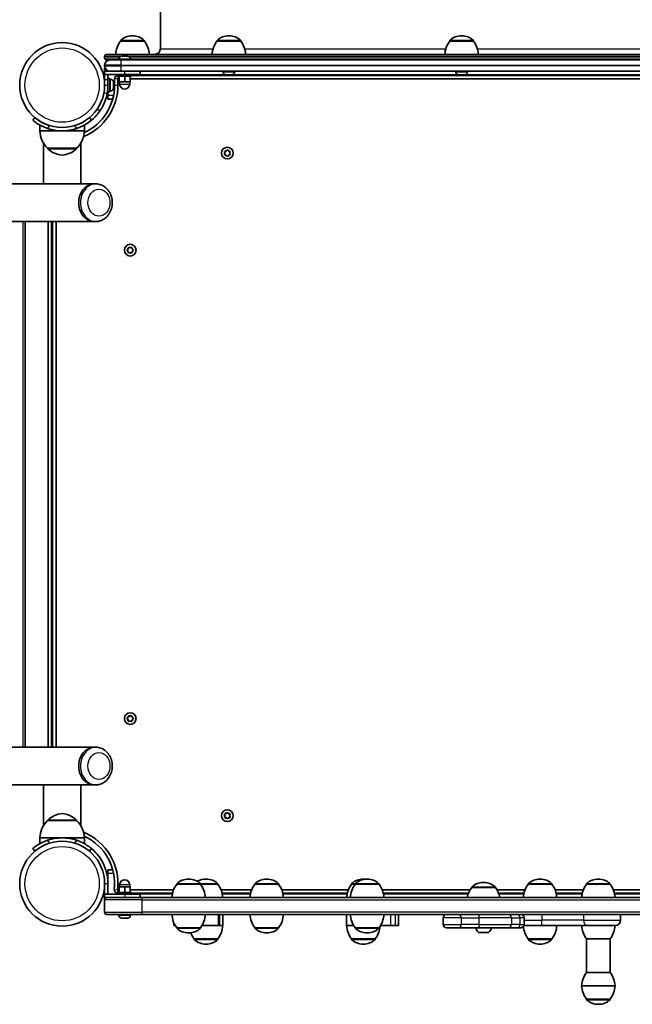
# Model space of a CAD drawing. Units: millimetres. Extents: x -2675 to 2885, y -2709 to 3006.
# Drawn here: x -554 to -5, y -1279 to -396 of the extents above; entities that cross this region are included whole.
import ezdxf

# ---------------------------------------------------------------- set-up
doc = ezdxf.new("R2010")
doc.units = ezdxf.units.MM
doc.layers.add('Widoczne (ISO)', color=7, linetype='Continuous', lineweight=35)
doc.layers.add('Widoczne wąskie (ISO)', color=7, linetype='Continuous', lineweight=25)

msp = doc.modelspace()

# ---------------------------------------------------------------- linework, layer by layer
at = {"layer": 'Widoczne (ISO)'}
for p, q in [((-428.19, 407.62), (-428.19, -422.38)), ((-452.9, -410.73), (-453.48, -410.73)), ((-366.5, -410.73), (-367.08, -410.73)), ((-157.9, -410.73), (-158.48, -410.73)), ((-463.84, -415.38), (-463.84, -415.32)), ((-442.54, -415.38), (-463.84, -415.38)), ((-442.54, -415.38), (-442.54, -415.32)), ((-377.44, -415.38), (-377.44, -415.32)), ((-356.14, -415.38), (-377.44, -415.38)), ((-356.14, -415.38), (-356.14, -415.32)), ((-168.84, -415.38), (-168.84, -415.32)), ((-147.54, -415.38), (-168.84, -415.38)), ((-147.54, -415.38), (-147.54, -415.32)), ((-478.19, -430.38), (-478.19, -429.38)), ((-476.19, -427.38), (159.81, -427.38)), ((-473.44, -432.38), (-476.19, -432.38)), ((-473.44, -432.38), (-463.19, -432.38)), ((-465.44, -431.64), (-465.44, -432.38)), ((146.81, -432.38), (-463.19, -432.38)), ((-462.88, -429.08), (-462.7, -429.08)), ((-462.7, -429.08), (-462.47, -429.08)), ((-462.47, -429.08), (-460.61, -429.08)), ((-460.61, -429.08), (-460.28, -429.08)), ((-460.1, -429.08), (-458.1, -429.08)), ((-458.1, -429.08), (-457.82, -429.08)), ((-457.82, -429.08), (-457.5, -429.08)), ((-454.94, -431.64), (-454.94, -432.38)), ((-478.19, -437.13), (-478.19, -437.63)), ((-478.19, -442.38), (-478.19, -439.88)), ((-477.62, -439.88), (-478.19, -439.88)), ((-473.44, -442.38), (-478.19, -442.38)), ((-478.19, -445.38), (-478.19, -442.38)), ((-478.19, -449.88), (-478.19, -445.38)), ((-478.19, -445.38), (-460.19, -445.38)), ((-478.19, -449.88), (-478.19, -454.88)), ((-475.19, -442.05), (-475.19, -442.38)), ((-475.19, -445.38), (-475.19, -449.88)), ((-475.19, -448.88), (-473.59, -448.88)), ((-475.19, -454.88), (-475.19, -449.88)), ((-473.59, -448.88), (-473.59, -460.88)), ((-472.85, -449.63), (-473.59, -449.63)), ((-463.19, -442.38), (-473.44, -442.38)), ((-469.19, -449.38), (-469.19, -454.88)), ((-466.19, -445.38), (-466.19, -446.98)), ((-454.19, -446.98), (-466.19, -446.98)), ((-466.19, -454.88), (-466.19, -449.38)), ((-466.19, -449.38), (-465.19, -449.38)), ((-465.19, -446.98), (-465.19, -451.98)), ((-463.19, -442.38), (146.81, -442.38)), ((-446.19, -445.38), (-460.19, -445.38)), ((-460.19, -446.98), (-460.19, -451.98)), ((-455.19, -446.98), (-455.19, -451.98)), ((-455.19, -449.38), (138.81, -449.38)), ((-454.19, -445.38), (-454.19, -446.98)), ((137.81, -446.38), (-454.19, -446.38)), ((-446.19, -445.38), (-446.19, -442.38)), ((-372.04, -443.12), (-372.04, -442.38)), ((-368.8, -445.68), (-369.48, -445.68)), ((-368.7, -445.68), (-368.8, -445.68)), ((-368.7, -445.68), (-368.7, -445.67)), ((-368.43, -445.68), (-368.7, -445.68)), ((-366.25, -445.68), (-368.43, -445.68)), ((-365.77, -445.68), (-366.25, -445.68)), ((-364.24, -445.68), (-365.77, -445.68)), ((-364.12, -445.68), (-364.24, -445.68)), ((-364.1, -445.68), (-364.12, -445.68)), ((-361.54, -443.12), (-361.54, -442.38)), ((-163.44, -443.12), (-163.44, -442.38)), ((-160.6, -445.68), (-160.88, -445.68)), ((-160.33, -445.68), (-160.6, -445.68)), ((-158.36, -445.68), (-160.33, -445.68)), ((-157.85, -445.68), (-158.02, -445.68)), ((-155.95, -445.68), (-157.85, -445.68)), ((-155.71, -445.68), (-155.95, -445.68)), ((-155.5, -445.68), (-155.71, -445.68)), ((-152.94, -443.12), (-152.94, -442.38)), ((-478.19, -451.88), (-478.31, -451.88)), ((-475.19, -457.88), (-475.3, -457.88)), ((-475.19, -454.88), (-475.19, -460.88)), ((-470.29, -452.99), (-470.3, -452.99)), ((-470.29, -452.19), (-470.29, -452.93)), ((-470.29, -452.93), (-470.29, -452.99)), ((-470.29, -452.99), (-470.29, -453.32)), ((-470.29, -453.32), (-470.29, -455.51)), ((-470.29, -455.51), (-470.29, -455.99)), ((-470.29, -455.99), (-470.29, -457.46)), ((-470.29, -457.46), (-470.29, -457.56)), ((-470.29, -457.56), (-470.29, -457.57)), ((-465.19, -451.98), (-460.19, -451.98)), ((-464.69, -451.98), (-464.69, -453.98)), ((-460.19, -451.98), (-455.19, -451.98)), ((-455.69, -451.98), (-455.69, -453.98)), ((-475.19, -464.38), (-475.19, -460.88)), ((-475.19, -460.88), (-473.59, -460.88)), ((-475.19, -467.38), (-475.19, -464.38)), ((-475.19, -467.38), (-470.88, -467.38)), ((-472.85, -460.13), (-473.59, -460.13)), ((-540.7, -484.03), (-542.63, -486.33)), ((-489.85, -486.33), (-491.78, -484.03)), ((-536.24, -495.93), (-536.24, -490.73)), ((-496.24, -495.93), (-496.24, -490.73)), ((-536.24, -495.93), (-516.24, -495.93)), ((-516.24, -495.93), (-496.24, -495.93)), ((-533.09, -506.69), (-533.09, -543.53)), ((-529.24, -511.43), (-503.24, -511.43)), ((-529.24, -511.43), (-529.24, -511.49)), ((-503.24, -511.43), (-503.24, -511.49)), ((-499.39, -506.69), (-499.39, -543.53)), ((-370.19, -515.88), (-370.64, -514.76)), ((-370.64, -517), (-370.19, -515.88)), ((-370.38, -514.32), (-369.19, -514.15)), ((-369.19, -517.61), (-370.38, -517.44)), ((-368.44, -518.56), (-369.19, -517.61)), ((-369.03, -513.94), (-368.44, -513.2)), ((-367.94, -513.2), (-367.19, -514.15)), ((-367.19, -517.61), (-367.94, -518.56)), ((-367.19, -514.15), (-366, -514.32)), ((-366, -517.44), (-367.19, -517.61)), ((-365.74, -514.76), (-366.19, -515.88)), ((-366.19, -515.88), (-365.74, -517)), ((-1073.95, -543.53), (-533.09, -543.53)), ((-533.09, -543.53), (-506.57, -543.53)), ((-506.57, -543.53), (-487.56, -543.53)), ((-485.98, -543.53), (-487.56, -543.53)), ((-1073.95, -577.23), (-487.56, -577.23)), ((-549.36, -1048.63), (-549.36, -577.23)), ((-528.74, -577.23), (-528.74, -1048.63)), ((-524.74, -577.23), (-524.74, -1048.63)), ((-521.74, -1048.63), (-521.74, -577.23)), ((-485.98, -577.23), (-487.56, -577.23)), ((-457.92, -602.68), (-456.97, -601.93)), ((-457.18, -603.77), (-457.92, -603.18)), ((-456.97, -601.93), (-456.8, -600.74)), ((-456.8, -605.12), (-456.97, -603.93)), ((-456.36, -600.48), (-455.24, -600.93)), ((-455.24, -604.93), (-456.36, -605.38)), ((-455.24, -600.93), (-454.12, -600.48)), ((-454.12, -605.38), (-455.24, -604.93)), ((-453.68, -600.74), (-453.51, -601.93)), ((-453.51, -603.93), (-453.68, -605.12)), ((-453.51, -601.93), (-452.56, -602.68)), ((-452.56, -603.18), (-453.51, -603.93)), ((-457.92, -1022.68), (-456.97, -1021.93)), ((-457.18, -1023.77), (-457.92, -1023.18)), ((-456.97, -1021.93), (-456.8, -1020.74)), ((-456.8, -1025.12), (-456.97, -1023.93)), ((-456.36, -1020.48), (-455.24, -1020.93)), ((-455.24, -1020.93), (-454.12, -1020.48)), ((-453.68, -1020.74), (-453.51, -1021.93)), ((-453.51, -1023.93), (-453.68, -1025.12)), ((-453.51, -1021.93), (-452.56, -1022.68)), ((-452.56, -1023.18), (-453.51, -1023.93)), ((-455.24, -1024.93), (-456.36, -1025.38)), ((-454.12, -1025.38), (-455.24, -1024.93)), ((-1073.95, -1048.63), (-487.56, -1048.63)), ((-485.98, -1048.63), (-487.56, -1048.63)), ((-1073.95, -1082.33), (-533.09, -1082.33)), ((-506.57, -1082.33), (-533.09, -1082.33)), ((-533.09, -1082.33), (-533.09, -1119.17)), ((-506.57, -1082.33), (-487.56, -1082.33)), ((-499.39, -1082.33), (-499.39, -1119.17)), ((-485.98, -1082.33), (-487.56, -1082.33)), ((-370.19, -1109.98), (-370.64, -1108.86)), ((-370.64, -1111.1), (-370.19, -1109.98)), ((-370.38, -1108.42), (-369.19, -1108.25)), ((-369.19, -1111.71), (-370.38, -1111.54)), ((-369.19, -1108.25), (-368.44, -1107.3)), ((-368.44, -1112.66), (-369.19, -1111.71)), ((-367.94, -1107.3), (-367.19, -1108.25)), ((-367.35, -1111.92), (-367.94, -1112.66)), ((-367.19, -1108.25), (-366, -1108.42)), ((-366, -1111.54), (-367.19, -1111.71)), ((-365.74, -1108.86), (-366.19, -1109.98)), ((-366.19, -1109.98), (-365.74, -1111.1)), ((-529.24, -1114.43), (-529.24, -1114.37)), ((-503.24, -1114.43), (-529.24, -1114.43)), ((-503.24, -1114.43), (-503.24, -1114.37)), ((-516.24, -1129.93), (-536.24, -1129.93)), ((-536.24, -1129.93), (-536.24, -1135.13)), ((-496.24, -1129.93), (-516.24, -1129.93)), ((-496.24, -1129.93), (-496.24, -1135.13)), ((-542.63, -1139.53), (-540.7, -1141.83)), ((-491.78, -1141.83), (-489.85, -1139.53)), ((-475.19, -1161.48), (-475.19, -1158.48)), ((-470.88, -1158.48), (-475.19, -1158.48)), ((-475.19, -1170.98), (-475.19, -1161.48)), ((-478.19, -1170.98), (-478.19, -1180.48)), ((-475.19, -1180.48), (-475.19, -1170.98)), ((-460.19, -1173.88), (-465.19, -1173.88)), ((-465.19, -1178.88), (-465.19, -1173.88)), ((-464.69, -1173.88), (-464.69, -1171.88)), ((-455.19, -1173.88), (-460.19, -1173.88)), ((-460.19, -1178.88), (-460.19, -1173.88)), ((-455.69, -1173.88), (-455.69, -1171.88)), ((-455.19, -1178.88), (-455.19, -1173.88)), ((-413.51, -1171.48), (-413.51, -1171.42)), ((-392.21, -1171.48), (-413.51, -1171.48)), ((-402.57, -1166.83), (-403.15, -1166.83)), ((-392.21, -1171.48), (-392.21, -1171.42)), ((-376.62, -1171.48), (-392.21, -1171.48)), ((-386.98, -1166.83), (-387.56, -1166.83)), ((-376.62, -1171.48), (-376.62, -1171.42)), ((-343.51, -1171.48), (-343.51, -1171.42)), ((-322.21, -1171.48), (-343.51, -1171.48)), ((-332.57, -1166.83), (-333.15, -1166.83)), ((-322.21, -1171.48), (-322.21, -1171.42)), ((-256.91, -1171.48), (-256.91, -1171.42)), ((-253.51, -1171.48), (-256.91, -1171.48)), ((-253.51, -1171.48), (-253.51, -1171.42)), ((-232.21, -1171.48), (-253.51, -1171.48)), ((-245.97, -1166.83), (-246.55, -1166.83)), ((-242.57, -1166.83), (-243.15, -1166.83)), ((-232.21, -1171.48), (-232.21, -1171.42)), ((-138.17, -1169.83), (-138.75, -1169.83)), ((-98.5, -1171.48), (-98.5, -1171.42)), ((-77.2, -1171.48), (-98.5, -1171.48)), ((-87.56, -1166.83), (-88.14, -1166.83)), ((-77.2, -1171.48), (-77.2, -1171.42)), ((-46.26, -1171.48), (-46.26, -1171.42)), ((-24.96, -1171.48), (-46.26, -1171.48)), ((-35.32, -1166.83), (-35.89, -1166.83)), ((-24.96, -1171.48), (-24.96, -1171.42)), ((-460.19, -1180.48), (-478.19, -1180.48)), ((-478.19, -1180.48), (-478.19, -1183.48)), ((-465.19, -1176.48), (-466.49, -1176.48)), ((-466.49, -1179.48), (-466.19, -1179.48)), ((-466.19, -1178.88), (-454.19, -1178.88)), ((-466.19, -1180.48), (-466.19, -1178.88)), ((-460.19, -1180.48), (-446.19, -1180.48)), ((-416.32, -1176.48), (-455.19, -1176.48)), ((-454.19, -1180.48), (-454.19, -1178.88)), ((-454.19, -1179.48), (-417.28, -1179.48)), ((-446.19, -1180.48), (-446.19, -1183.48)), ((-346.32, -1176.48), (-373.81, -1176.48)), ((-372.85, -1179.48), (-347.28, -1179.48)), ((-259.72, -1176.48), (-319.41, -1176.48)), ((-318.45, -1179.48), (-260.68, -1179.48)), ((-150.45, -1176.48), (-229.41, -1176.48)), ((-228.45, -1179.48), (-151.92, -1179.48)), ((-149.11, -1174.48), (-149.11, -1174.42)), ((-127.81, -1174.48), (-149.11, -1174.48)), ((-127.81, -1174.48), (-127.81, -1174.42)), ((-101.3, -1176.48), (-126.48, -1176.48)), ((-125.01, -1179.48), (-102.26, -1179.48)), ((-49.06, -1176.48), (-74.39, -1176.48)), ((-73.43, -1179.48), (-50.02, -1179.48)), ((138.81, -1176.48), (-22.15, -1176.48)), ((-21.19, -1179.48), (137.81, -1179.48)), ((-478.19, -1185.48), (-478.19, -1183.48)), ((-478.19, -1183.48), (-476.19, -1183.48)), ((-478.19, -1185.48), (-478.19, -1196.48)), ((-476.19, -1183.48), (-444.76, -1183.48)), ((128.38, -1183.48), (-444.76, -1183.48)), ((-444.76, -1198.48), (-476.19, -1198.48)), ((-465.44, -1199.22), (-465.44, -1198.48)), ((-454.94, -1199.22), (-454.94, -1198.48)), ((-444.76, -1198.48), (128.38, -1198.48)), ((-375.2, -1208.48), (-375.2, -1198.48)), ((-372.27, -1208.48), (-372.27, -1198.48)), ((-261.26, -1208.48), (-261.26, -1198.48)), ((-214.87, -1208.48), (-214.87, -1198.48)), ((-15.61, -1198.48), (-15.61, -1203.73)), ((-462.74, -1201.78), (-462.88, -1201.78)), ((-462.53, -1201.78), (-462.74, -1201.78)), ((-460.72, -1201.78), (-462.53, -1201.78)), ((-460.21, -1201.78), (-460.72, -1201.78)), ((-458.17, -1201.78), (-460.21, -1201.78)), ((-457.87, -1201.78), (-458.17, -1201.78)), ((-457.5, -1201.78), (-457.87, -1201.78)), ((-416.22, -1208.48), (-416.22, -1205.74)), ((-416.22, -1208.48), (-416.15, -1208.48)), ((-414.85, -1208.48), (-416.15, -1208.48)), ((-376.02, -1208.48), (-390.88, -1208.48)), ((-376.02, -1208.48), (-375.2, -1208.48)), ((-375.2, -1208.48), (-372.27, -1208.48)), ((-375.2, -1208.48), (-372.27, -1208.48)), ((-261.26, -1208.48), (-254.85, -1208.48)), ((-261.26, -1208.48), (-254.85, -1208.48)), ((-221.6, -1208.48), (-230.88, -1208.48)), ((-221.6, -1208.48), (-217.3, -1208.48)), ((-214.87, -1208.48), (-217.3, -1208.48)), ((-214.87, -1208.48), (-214.87, -1208.48)), ((-174.72, -1201.48), (-174.72, -1207.48)), ((-86.54, -1208.48), (-102.38, -1208.48)), ((-102.21, -1201.48), (-102.21, -1207.48)), ((-86.54, -1208.48), (-45.68, -1208.48)), ((-20.36, -1208.48), (-45.68, -1208.48)), ((-413.51, -1210.48), (-392.21, -1210.48)), ((-413.51, -1210.48), (-413.51, -1210.54)), ((-403.15, -1215.13), (-402.57, -1215.13)), ((-392.21, -1210.48), (-392.21, -1210.54)), ((-343.51, -1210.48), (-322.21, -1210.48)), ((-343.51, -1210.48), (-343.51, -1210.54)), ((-333.15, -1215.13), (-332.57, -1215.13)), ((-322.21, -1210.48), (-322.21, -1210.54)), ((-253.51, -1210.48), (-232.21, -1210.48)), ((-253.51, -1210.48), (-253.51, -1210.54)), ((-243.15, -1215.13), (-242.57, -1215.13)), ((-232.21, -1210.48), (-232.21, -1210.54)), ((-160.36, -1210.48), (-171.72, -1210.48)), ((-160.36, -1210.48), (-142.17, -1210.48)), ((-134.56, -1214.88), (-142.37, -1214.88)), ((-116.5, -1210.48), (-142.17, -1210.48)), ((-116.5, -1210.48), (-107.85, -1210.48)), ((-105.21, -1210.48), (-107.85, -1210.48)), ((-397.92, -1220.48), (-376.62, -1220.48)), ((-397.92, -1220.48), (-397.92, -1220.54)), ((-387.56, -1225.13), (-386.98, -1225.13)), ((-376.62, -1220.48), (-376.62, -1220.54)), ((-256.91, -1220.48), (-235.61, -1220.48)), ((-256.91, -1220.48), (-256.91, -1220.54)), ((-246.55, -1225.13), (-245.97, -1225.13)), ((-235.61, -1220.48), (-235.61, -1220.54)), ((-98.5, -1220.48), (-77.2, -1220.48)), ((-98.5, -1220.48), (-98.5, -1220.54)), ((-88.14, -1225.13), (-87.56, -1225.13)), ((-77.2, -1220.48), (-77.2, -1220.54)), ((-46.26, -1220.48), (-24.96, -1220.48)), ((-46.26, -1250.48), (-46.26, -1220.48)), ((-24.96, -1250.48), (-24.96, -1220.48)), ((-24.96, -1250.48), (-46.26, -1250.48)), ((-20.61, -1262.48), (-50.61, -1262.48)), ((-50.61, -1262.48), (-20.61, -1262.48)), ((-46.26, -1274.48), (-24.96, -1274.48)), ((-46.26, -1274.48), (-46.26, -1274.54)), ((-35.89, -1279.13), (-35.32, -1279.13)), ((-24.96, -1274.48), (-24.96, -1274.54))]:
    msp.add_line(p, q, dxfattribs=at)
for centre, radius in [((-516.24, -454.88), 38.05), ((-368.19, -515.88), 5.25), ((-455.24, -602.93), 5.25), ((-455.24, -1022.93), 5.25), ((-368.19, -1109.98), 5.25), ((-516.24, -1170.98), 38.05)]:
    msp.add_circle(centre, radius, dxfattribs=at)
for centre, radius, start, end in [((-462.84, -415.32), 1, 131.95918, 180), ((-453.48, -425.73), 15, 90, 131.95918), ((-452.9, -425.73), 15, 48.04082, 90), ((-443.54, -415.32), 1, 0, 48.04082), ((-376.44, -415.32), 1, 131.95918, 180), ((-367.08, -425.73), 15, 90, 131.95918), ((-366.5, -425.73), 15, 48.04082, 90), ((-357.14, -415.32), 1, 0, 48.04082), ((-167.84, -415.32), 1, 131.95918, 180), ((-158.48, -425.73), 15, 90, 131.95918), ((-157.9, -425.73), 15, 48.04082, 90), ((-148.54, -415.32), 1, 0, 48.04082), ((-446.22, -428.55), 22, 143.21087, 176.93797), ((-460.16, -428.55), 22, 3.06203, 36.78913), ((-433.19, -422.38), 5, 270, 0), ((-359.82, -428.55), 22, 143.21087, 176.93797), ((-373.75, -428.55), 22, 3.06203, 36.78913), ((-151.22, -428.55), 22, 143.21087, 176.93797), ((-165.16, -428.55), 22, 3.06203, 36.78913), ((-476.19, -429.38), 2, 90, 180), ((-476.19, -430.38), 2, 180, 270), ((-473.44, -437.13), 4.75, 90, 180), ((-462.88, -431.64), 2.56, 90, 180), ((-457.5, -431.64), 2.56, 0, 90), ((-473.44, -437.63), 4.75, 180, 270), ((-472.85, -452.19), 2.56, 0, 90), ((-466.19, -449.38), 3, 90, 180), ((-369.48, -443.12), 2.56, 180, 270), ((-364.1, -443.12), 2.56, 270, 0), ((-160.88, -443.12), 2.56, 180, 270), ((-155.5, -443.12), 2.56, 270, 0), ((-516.24, -454.88), 50.05, 292.61027, 0), ((-516.24, -454.88), 47.05, 295.02029, 0), ((-516.24, -454.88), 41.05, 349.88186, 0), ((-472.85, -457.57), 2.56, 270, 0), ((-460.19, -453.98), 4.5, 180, 0), ((-516.24, -454.88), 41.05, 251.4327, 288.5673), ((-514.25, -495.33), 22, 181.56575, 227.04335), ((-518.23, -495.33), 22, 312.95665, 358.43425), ((-528.24, -511.49), 1, 180, 228.25686), ((-504.24, -511.49), 1, 311.74314, 0), ((-514.26, -495.82), 22, 228.25686, 264.83211), ((-518.22, -495.82), 22, 275.16789, 311.74314), ((-369.22, -513.96), 0.189, 278.26197, 5.2141), ((-457.16, -603.96), 0.189, 8.26197, 95.2141), ((-457.16, -1023.96), 0.189, 8.26197, 95.2141), ((-514.26, -1130.04), 22, 95.16789, 131.74314), ((-518.22, -1130.04), 22, 48.25686, 84.83211), ((-367.16, -1111.9), 0.189, 98.26197, 185.2141), ((-514.25, -1130.53), 22, 132.95665, 178.43425), ((-528.24, -1114.37), 1, 131.74314, 180), ((-504.24, -1114.37), 1, 0, 48.25686), ((-518.23, -1130.53), 22, 1.56575, 47.04335), ((-516.24, -1170.98), 41.05, 71.4327, 108.5673), ((-516.24, -1170.98), 50.05, 353.69102, 67.38964), ((-516.24, -1170.98), 47.05, 353.69102, 64.97962), ((-460.19, -1171.88), 4.5, 0, 180), ((-395.9, -1184.65), 22, 143.21087, 176.93797), ((-412.51, -1171.42), 1, 131.95918, 180), ((-403.15, -1181.83), 15, 90, 131.95918), ((-402.57, -1181.83), 15, 48.04082, 90), ((-387.56, -1181.83), 15, 90, 120.04116), ((-393.21, -1171.42), 1, 0, 48.04082), ((-409.83, -1184.65), 22, 3.06203, 36.78913), ((-386.98, -1181.83), 15, 48.04082, 90), ((-377.62, -1171.42), 1, 0, 48.04082), ((-394.23, -1184.65), 22, 3.06203, 36.78913), ((-325.9, -1184.65), 22, 143.21087, 176.93797), ((-342.51, -1171.42), 1, 131.95918, 180), ((-333.15, -1181.83), 15, 90, 131.95918), ((-332.57, -1181.83), 15, 48.04082, 90), ((-323.21, -1171.42), 1, 0, 48.04082), ((-339.83, -1184.65), 22, 3.06203, 36.78913), ((-239.3, -1184.65), 22, 143.21087, 176.93797), ((-235.9, -1184.65), 22, 143.21087, 176.93797), ((-255.91, -1171.42), 1, 131.95918, 180), ((-246.55, -1181.83), 15, 90, 131.95918), ((-252.51, -1171.42), 1, 131.95918, 180), ((-243.15, -1181.83), 15, 90, 131.95918), ((-245.97, -1181.83), 15, 84.60379, 90), ((-242.57, -1181.83), 15, 48.04082, 90), ((-233.21, -1171.42), 1, 0, 48.04082), ((-249.83, -1184.65), 22, 3.06203, 36.78913), ((-148.11, -1174.42), 1, 131.95918, 180), ((-138.75, -1184.83), 15, 90, 131.95918), ((-138.17, -1184.83), 15, 48.04082, 90), ((-128.81, -1174.42), 1, 0, 48.04082), ((-80.88, -1184.65), 22, 143.21087, 176.93797), ((-97.5, -1171.42), 1, 131.95918, 180), ((-88.14, -1181.83), 15, 90, 131.95918), ((-87.56, -1181.83), 15, 48.04082, 90), ((-78.2, -1171.42), 1, 0, 48.04082), ((-94.81, -1184.65), 22, 3.06203, 36.78913), ((-28.64, -1184.65), 22, 143.21087, 176.93797), ((-45.26, -1171.42), 1, 131.95918, 180), ((-35.89, -1181.83), 15, 90, 131.95918), ((-35.32, -1181.83), 15, 48.04082, 90), ((-25.96, -1171.42), 1, 0, 48.04082), ((-42.57, -1184.65), 22, 3.06203, 36.78913), ((-466.49, -1176.48), 3, 173.69102, 270), ((-131.5, -1187.65), 22, 143.21087, 169.06001), ((-145.43, -1187.65), 22, 10.93999, 36.78913), ((-476.19, -1185.48), 2, 90, 180), ((-476.19, -1196.48), 2, 180, 270), ((-462.88, -1199.22), 2.56, 180, 270), ((-457.5, -1199.22), 2.56, 270, 0), ((-395.9, -1197.3), 22, 183.06203, 216.78913), ((-409.83, -1197.3), 22, 323.21087, 356.93797), ((-325.9, -1197.3), 22, 183.06203, 216.78913), ((-339.83, -1197.3), 22, 323.21087, 356.93797), ((-235.9, -1197.3), 22, 183.06203, 216.78913), ((-249.83, -1197.3), 22, 323.21087, 356.93797), ((-171.72, -1201.48), 3, 90, 180), ((-105.21, -1201.48), 3, 0, 90), ((-394.23, -1207.3), 22, 323.21087, 356.93797), ((-239.3, -1207.3), 22, 183.06203, 216.78913), ((-253.23, -1207.3), 22, 323.21087, 355.10935), ((-171.72, -1207.48), 3, 180, 270), ((-105.21, -1207.48), 3, 270, 0), ((-80.88, -1207.3), 22, 185.08116, 216.78913), ((-94.81, -1207.3), 22, 323.21087, 356.93797), ((-28.64, -1207.3), 22, 183.06203, 216.78913), ((-42.57, -1207.3), 22, 323.21087, 356.93797), ((-20.36, -1203.73), 4.75, 270, 0), ((-412.51, -1210.54), 1, 180, 228.04082), ((-403.15, -1200.13), 15, 228.04082, 270), ((-402.57, -1200.13), 15, 270, 311.95918), ((-380.3, -1207.3), 22, 200.58047, 216.78913), ((-393.21, -1210.54), 1, 311.95918, 0), ((-342.51, -1210.54), 1, 180, 228.04082), ((-333.15, -1200.13), 15, 228.04082, 270), ((-332.57, -1200.13), 15, 270, 311.95918), ((-323.21, -1210.54), 1, 311.95918, 0), ((-252.51, -1210.54), 1, 180, 228.04082), ((-243.15, -1200.13), 15, 228.04082, 270), ((-242.57, -1200.13), 15, 270, 311.95918), ((-233.21, -1210.54), 1, 311.95918, 0), ((-138.46, -1209.16), 7.12, 190.64436, 230.37228), ((-142.37, -1213.88), 1, 230.37228, 270), ((-134.56, -1213.88), 1, 270, 309.62772), ((-138.46, -1209.16), 7.12, 309.62772, 349.35564), ((-396.92, -1220.54), 1, 180, 228.04082), ((-387.56, -1210.13), 15, 228.04082, 270), ((-386.98, -1210.13), 15, 270, 311.95918), ((-377.62, -1220.54), 1, 311.95918, 0), ((-255.91, -1220.54), 1, 180, 228.04082), ((-246.55, -1210.13), 15, 228.04082, 270), ((-245.97, -1210.13), 15, 270, 311.95918), ((-236.61, -1220.54), 1, 311.95918, 0), ((-97.5, -1220.54), 1, 180, 228.04082), ((-88.14, -1210.13), 15, 228.04082, 270), ((-87.56, -1210.13), 15, 270, 311.95918), ((-78.2, -1220.54), 1, 311.95918, 0), ((-28.64, -1263.65), 22, 143.21087, 176.93797), ((-42.57, -1263.65), 22, 3.06203, 36.78913), ((-28.64, -1261.3), 22, 183.06203, 216.78913), ((-42.57, -1261.3), 22, 323.21087, 356.93797), ((-45.26, -1274.54), 1, 180, 228.04082), ((-35.89, -1264.13), 15, 228.04082, 270), ((-35.32, -1264.13), 15, 270, 311.95918), ((-25.96, -1274.54), 1, 311.95918, 0)]:
    msp.add_arc(centre, radius, start, end, dxfattribs=at)
for centre in [(-487.56, -560.38), (-487.56, -560.38), (-487.56, -1065.48), (-487.56, -1065.48)]:
    msp.add_ellipse(centre, major_axis=(0, 16.85), ratio=0.819152, start_param=0, end_param=3.141593, dxfattribs=at)
for points in [[(-462.88, -429.1), (-462.81, -429.08), (-462.76, -429.08), (-462.7, -429.08)], [(-462.47, -429.08), (-462.6, -429.08), (-462.74, -429.08), (-462.88, -429.1)], [(-460.37, -429.1), (-460.45, -429.08), (-460.53, -429.08), (-460.61, -429.08)], [(-460.1, -429.08), (-460.19, -429.08), (-460.28, -429.08), (-460.37, -429.1)], [(-460.28, -429.08), (-460.25, -429.08), (-460.22, -429.08), (-460.19, -429.08)], [(-457.69, -429.1), (-457.83, -429.08), (-457.97, -429.08), (-458.1, -429.08)], [(-457.82, -429.08), (-457.78, -429.08), (-457.73, -429.08), (-457.69, -429.1)], [(-368.8, -445.68), (-368.81, -445.68), (-368.83, -445.67), (-368.84, -445.66)], [(-368.84, -445.66), (-368.7, -445.67), (-368.56, -445.68), (-368.43, -445.68)], [(-366.25, -445.68), (-366.15, -445.68), (-366.03, -445.67), (-365.92, -445.66)], [(-365.92, -445.66), (-365.87, -445.67), (-365.82, -445.68), (-365.77, -445.68)], [(-364.24, -445.68), (-364.12, -445.68), (-363.99, -445.67), (-363.86, -445.66)], [(-363.86, -445.66), (-363.95, -445.67), (-364.04, -445.68), (-364.12, -445.68)], [(-160.6, -445.68), (-160.64, -445.68), (-160.69, -445.67), (-160.74, -445.66)], [(-160.74, -445.66), (-160.6, -445.67), (-160.46, -445.68), (-160.33, -445.68)], [(-158.36, -445.68), (-158.27, -445.68), (-158.18, -445.67), (-158.09, -445.66)], [(-158.02, -445.68), (-158.08, -445.68), (-158.13, -445.68), (-158.19, -445.67)], [(-158.09, -445.66), (-158.01, -445.67), (-157.93, -445.68), (-157.85, -445.68)], [(-155.95, -445.68), (-155.82, -445.68), (-155.68, -445.67), (-155.54, -445.66)], [(-155.54, -445.66), (-155.6, -445.67), (-155.66, -445.68), (-155.71, -445.68)], [(-470.31, -452.91), (-470.29, -452.92), (-470.29, -452.93), (-470.29, -452.93)], [(-470.29, -453.32), (-470.29, -453.19), (-470.29, -453.05), (-470.31, -452.91)], [(-470.31, -455.86), (-470.29, -455.74), (-470.29, -455.63), (-470.29, -455.51)], [(-470.29, -455.99), (-470.29, -455.95), (-470.29, -455.91), (-470.31, -455.86)], [(-470.31, -457.83), (-470.29, -457.7), (-470.29, -457.58), (-470.29, -457.46)], [(-470.29, -457.56), (-470.29, -457.64), (-470.29, -457.73), (-470.31, -457.83)], [(-370.79, -514.38), (-370.65, -514.36), (-370.51, -514.34), (-370.38, -514.32)], [(-370.64, -514.76), (-370.68, -514.64), (-370.74, -514.51), (-370.79, -514.38)], [(-370.79, -517.38), (-370.74, -517.25), (-370.68, -517.12), (-370.64, -517)], [(-370.38, -517.44), (-370.51, -517.42), (-370.65, -517.4), (-370.79, -517.38)], [(-368.44, -513.2), (-368.36, -513.1), (-368.28, -512.99), (-368.19, -512.88)], [(-368.19, -518.88), (-368.28, -518.77), (-368.36, -518.66), (-368.44, -518.56)], [(-368.19, -512.88), (-368.1, -512.99), (-368.02, -513.1), (-367.94, -513.2)], [(-367.94, -518.56), (-368.02, -518.66), (-368.1, -518.77), (-368.19, -518.88)], [(-366, -514.32), (-365.87, -514.34), (-365.73, -514.36), (-365.59, -514.38)], [(-365.59, -517.38), (-365.73, -517.4), (-365.87, -517.42), (-366, -517.44)], [(-365.59, -514.38), (-365.64, -514.51), (-365.69, -514.64), (-365.74, -514.76)], [(-365.74, -517), (-365.69, -517.12), (-365.64, -517.25), (-365.59, -517.38)], [(-456.8, -600.74), (-456.78, -600.61), (-456.76, -600.47), (-456.74, -600.33)], [(-456.74, -600.33), (-456.61, -600.38), (-456.48, -600.43), (-456.36, -600.48)], [(-454.12, -600.48), (-454, -600.43), (-453.87, -600.38), (-453.74, -600.33)], [(-453.74, -600.33), (-453.72, -600.47), (-453.7, -600.61), (-453.68, -600.74)], [(-458.24, -602.93), (-458.13, -602.84), (-458.02, -602.76), (-457.92, -602.68)], [(-457.92, -603.18), (-458.02, -603.1), (-458.13, -603.02), (-458.24, -602.93)], [(-456.74, -605.53), (-456.76, -605.39), (-456.78, -605.25), (-456.8, -605.12)], [(-456.36, -605.38), (-456.48, -605.42), (-456.61, -605.48), (-456.74, -605.53)], [(-453.74, -605.53), (-453.87, -605.48), (-454, -605.42), (-454.12, -605.38)], [(-453.68, -605.12), (-453.7, -605.25), (-453.72, -605.39), (-453.74, -605.53)], [(-452.56, -602.68), (-452.46, -602.76), (-452.35, -602.84), (-452.24, -602.93)], [(-452.24, -602.93), (-452.35, -603.02), (-452.46, -603.1), (-452.56, -603.18)], [(-458.24, -1022.93), (-458.13, -1022.84), (-458.02, -1022.76), (-457.92, -1022.68)], [(-457.92, -1023.18), (-458.02, -1023.1), (-458.13, -1023.02), (-458.24, -1022.93)], [(-456.8, -1020.74), (-456.78, -1020.61), (-456.76, -1020.47), (-456.74, -1020.33)], [(-456.74, -1020.33), (-456.61, -1020.38), (-456.48, -1020.43), (-456.36, -1020.48)], [(-454.12, -1020.48), (-454, -1020.43), (-453.87, -1020.38), (-453.74, -1020.33)], [(-453.74, -1020.33), (-453.72, -1020.47), (-453.7, -1020.61), (-453.68, -1020.74)], [(-452.56, -1022.68), (-452.46, -1022.76), (-452.35, -1022.84), (-452.24, -1022.93)], [(-452.24, -1022.93), (-452.35, -1023.02), (-452.46, -1023.1), (-452.56, -1023.18)], [(-456.74, -1025.53), (-456.76, -1025.39), (-456.78, -1025.25), (-456.8, -1025.12)], [(-456.36, -1025.38), (-456.48, -1025.42), (-456.61, -1025.48), (-456.74, -1025.53)], [(-453.74, -1025.53), (-453.87, -1025.48), (-454, -1025.42), (-454.12, -1025.38)], [(-453.68, -1025.12), (-453.7, -1025.25), (-453.72, -1025.39), (-453.74, -1025.53)], [(-370.79, -1108.48), (-370.65, -1108.46), (-370.51, -1108.44), (-370.38, -1108.42)], [(-370.64, -1108.86), (-370.68, -1108.74), (-370.74, -1108.61), (-370.79, -1108.48)], [(-370.79, -1111.48), (-370.74, -1111.35), (-370.68, -1111.22), (-370.64, -1111.1)], [(-370.38, -1111.54), (-370.51, -1111.52), (-370.65, -1111.5), (-370.79, -1111.48)], [(-368.44, -1107.3), (-368.36, -1107.2), (-368.28, -1107.09), (-368.19, -1106.98)], [(-368.19, -1106.98), (-368.1, -1107.09), (-368.02, -1107.2), (-367.94, -1107.3)], [(-366, -1108.42), (-365.87, -1108.44), (-365.73, -1108.46), (-365.59, -1108.48)], [(-365.59, -1111.48), (-365.73, -1111.5), (-365.87, -1111.52), (-366, -1111.54)], [(-365.59, -1108.48), (-365.64, -1108.61), (-365.69, -1108.74), (-365.74, -1108.86)], [(-365.74, -1111.1), (-365.69, -1111.22), (-365.64, -1111.35), (-365.59, -1111.48)], [(-368.19, -1112.98), (-368.28, -1112.87), (-368.36, -1112.76), (-368.44, -1112.66)], [(-367.94, -1112.66), (-368.02, -1112.76), (-368.1, -1112.87), (-368.19, -1112.98)], [(-462.93, -1201.76), (-462.79, -1201.77), (-462.66, -1201.78), (-462.53, -1201.78)], [(-462.74, -1201.78), (-462.8, -1201.78), (-462.86, -1201.77), (-462.93, -1201.76)], [(-460.72, -1201.78), (-460.65, -1201.78), (-460.57, -1201.77), (-460.5, -1201.76)], [(-460.5, -1201.76), (-460.4, -1201.77), (-460.3, -1201.78), (-460.21, -1201.78)], [(-458.17, -1201.78), (-458.04, -1201.78), (-457.9, -1201.77), (-457.76, -1201.76)], [(-457.76, -1201.76), (-457.8, -1201.77), (-457.83, -1201.78), (-457.87, -1201.78)]]:
    msp.add_open_spline(points, degree=3, dxfattribs=at)
for points, knots in [([(-475.83, -462.09), (-476.09, -463.56), (-476.43, -465.02), (-477.48, -468.59), (-478.27, -470.64), (-479.65, -473.52), (-480.14, -474.44), (-481.16, -476.22), (-481.68, -477.05), (-482.24, -477.88)], [0, 0, 0, 0, 0.449033, 0.449033, 1.125971, 1.125971, 1.466904, 1.466904, 1.810017, 1.810017, 1.810017, 1.810017]), ([(-527.23, -491.31), (-528.16, -491.03), (-529.12, -490.7), (-530.99, -489.97), (-531.91, -489.57), (-533.63, -488.73), (-534.45, -488.3), (-535.93, -487.45), (-536.59, -487.04), (-537.73, -486.29), (-538.24, -485.93), (-539.13, -485.28), (-539.51, -484.99), (-540.11, -484.51), (-540.34, -484.33), (-540.63, -484.09), (-540.7, -484.03), (-540.7, -484.03)], [2.555996, 2.555996, 2.555996, 2.555996, 2.848526, 2.848526, 3.141056, 3.141056, 3.433586, 3.433586, 3.726115, 3.726115, 4.008927, 4.008927, 4.291738, 4.291738, 4.574549, 4.574549, 4.85736, 4.85736, 4.85736, 4.85736]), ([(-482.24, -477.88), (-483.12, -479.19), (-484.08, -480.44), (-487.03, -483.87), (-489.18, -485.89), (-493.03, -488.79), (-494.6, -489.82), (-496.24, -490.73)], [0, 0, 0, 0, 0.558352, 0.558352, 1.603445, 1.603445, 2.267427, 2.267427, 2.267427, 2.267427]), ([(-542.63, -486.33), (-542.63, -486.33), (-542.56, -486.38), (-542.26, -486.63), (-542.04, -486.81), (-541.44, -487.29), (-541.06, -487.58), (-540.17, -488.23), (-539.66, -488.6), (-538.54, -489.35), (-537.88, -489.77), (-536.42, -490.63), (-535.62, -491.08), (-533.92, -491.94), (-533.01, -492.36), (-531.17, -493.13), (-530.23, -493.48), (-529.31, -493.79)], [4.78935, 4.78935, 4.78935, 4.78935, 5.072119, 5.072119, 5.354888, 5.354888, 5.637657, 5.637657, 5.920426, 5.920426, 6.211438, 6.211438, 6.502449, 6.502449, 6.793461, 6.793461, 7.084472, 7.084472, 7.084472, 7.084472]), ([(-503.17, -493.79), (-502.25, -493.48), (-501.31, -493.13), (-499.46, -492.36), (-498.56, -491.94), (-496.86, -491.08), (-496.06, -490.63), (-494.6, -489.77), (-493.94, -489.35), (-492.81, -488.6), (-492.3, -488.23), (-491.42, -487.58), (-491.04, -487.29), (-490.44, -486.81), (-490.21, -486.63), (-489.92, -486.38), (-489.85, -486.33), (-489.85, -486.33)], [2.492856, 2.492856, 2.492856, 2.492856, 2.783868, 2.783868, 3.074879, 3.074879, 3.36589, 3.36589, 3.656902, 3.656902, 3.939671, 3.939671, 4.22244, 4.22244, 4.505209, 4.505209, 4.787979, 4.787979, 4.787979, 4.787979]), ([(-485.98, -543.53), (-484.48, -543.53), (-482.98, -543.8), (-480.12, -544.82), (-478.77, -545.6), (-476.29, -547.58), (-475.19, -548.82), (-473.32, -551.66), (-472.59, -553.27), (-471.58, -556.7), (-471.32, -558.53), (-471.32, -562.19), (-471.58, -564.04), (-472.6, -567.54), (-473.37, -569.2), (-475.34, -572.14), (-476.53, -573.43), (-479.22, -575.45), (-480.69, -576.21), (-483.46, -577.04), (-484.72, -577.23), (-485.98, -577.23)], [3.194833, 3.194833, 3.194833, 3.194833, 3.481401, 3.481401, 3.77599, 3.77599, 4.089541, 4.089541, 4.421684, 4.421684, 4.7641, 4.7641, 5.10929, 5.10929, 5.45171, 5.45171, 5.783388, 5.783388, 6.095004, 6.095004, 6.336426, 6.336426, 6.336426, 6.336426]), ([(-485.98, -1048.63), (-484.48, -1048.63), (-482.98, -1048.9), (-480.12, -1049.92), (-478.77, -1050.7), (-476.29, -1052.68), (-475.19, -1053.92), (-473.32, -1056.76), (-472.59, -1058.37), (-471.58, -1061.8), (-471.32, -1063.63), (-471.32, -1067.29), (-471.58, -1069.14), (-472.6, -1072.64), (-473.37, -1074.3), (-475.34, -1077.24), (-476.53, -1078.53), (-479.22, -1080.55), (-480.69, -1081.31), (-483.46, -1082.14), (-484.72, -1082.33), (-485.98, -1082.33)], [3.194833, 3.194833, 3.194833, 3.194833, 3.481401, 3.481401, 3.77599, 3.77599, 4.089541, 4.089541, 4.421684, 4.421684, 4.7641, 4.7641, 5.10929, 5.10929, 5.45171, 5.45171, 5.783388, 5.783388, 6.095004, 6.095004, 6.336426, 6.336426, 6.336426, 6.336426]), ([(-529.31, -1132.07), (-530.23, -1132.37), (-531.17, -1132.73), (-533.01, -1133.5), (-533.92, -1133.92), (-535.62, -1134.78), (-536.42, -1135.22), (-537.88, -1136.09), (-538.54, -1136.51), (-539.66, -1137.26), (-540.17, -1137.62), (-541.06, -1138.28), (-541.44, -1138.57), (-542.04, -1139.05), (-542.26, -1139.23), (-542.56, -1139.47), (-542.63, -1139.53), (-542.63, -1139.53)], [2.492856, 2.492856, 2.492856, 2.492856, 2.783868, 2.783868, 3.074879, 3.074879, 3.36589, 3.36589, 3.656902, 3.656902, 3.939671, 3.939671, 4.22244, 4.22244, 4.505209, 4.505209, 4.787979, 4.787979, 4.787979, 4.787979]), ([(-489.85, -1139.53), (-489.85, -1139.53), (-489.92, -1139.47), (-490.21, -1139.23), (-490.44, -1139.05), (-491.04, -1138.57), (-491.42, -1138.28), (-492.3, -1137.62), (-492.81, -1137.26), (-493.94, -1136.51), (-494.6, -1136.09), (-496.06, -1135.22), (-496.86, -1134.78), (-498.56, -1133.92), (-499.46, -1133.5), (-501.31, -1132.73), (-502.25, -1132.37), (-503.17, -1132.07)], [4.78935, 4.78935, 4.78935, 4.78935, 5.072119, 5.072119, 5.354888, 5.354888, 5.637657, 5.637657, 5.920426, 5.920426, 6.211438, 6.211438, 6.502449, 6.502449, 6.793461, 6.793461, 7.084472, 7.084472, 7.084472, 7.084472]), ([(-489.85, -1139.53), (-489.73, -1139.64), (-489.61, -1139.74), (-487.25, -1141.77), (-485.23, -1143.92), (-482.12, -1148.04), (-480.94, -1149.91), (-478.36, -1154.8), (-477.18, -1157.92), (-475.99, -1162.75), (-475.69, -1164.38), (-475.29, -1167.67), (-475.19, -1169.32), (-475.19, -1170.98)], [0.501316, 0.501316, 0.501316, 0.501316, 0.558352, 0.558352, 1.603445, 1.603445, 2.386936, 2.386936, 3.562968, 3.562968, 4.150446, 4.150446, 4.737926, 4.737926, 4.737926, 4.737926])]:
    msp.add_open_spline(points, degree=3, knots=knots, dxfattribs=at)
at = {"layer": 'Widoczne wąskie (ISO)'}
for p, q in [((-463.51, -414.57), (-442.87, -414.57)), ((-377.1, -414.57), (-356.47, -414.57)), ((-168.51, -414.57), (-147.87, -414.57)), ((-442.54, -415.32), (-463.84, -415.32)), ((-428.19, -422.38), (-380.93, -422.38)), ((-356.14, -415.32), (-377.44, -415.32)), ((-352.64, -422.38), (-172.34, -422.38)), ((-147.54, -415.32), (-168.84, -415.32)), ((-144.04, -422.38), (36.26, -422.38)), ((-464.08, -429.38), (-478.19, -429.38)), ((-478.19, -430.38), (-465.11, -430.38)), ((-454.94, -431.64), (-465.44, -431.64)), ((-463.19, -437.13), (-463.19, -432.38)), ((139.92, -429.38), (-456.3, -429.38)), ((-455.27, -430.38), (138.89, -430.38)), ((-463.19, -437.13), (-478.19, -437.13)), ((-478.19, -437.63), (-463.19, -437.63)), ((-463.19, -437.13), (146.81, -437.13)), ((-463.19, -437.63), (-463.19, -437.13)), ((146.81, -437.63), (-463.19, -437.63)), ((-463.19, -442.38), (-463.19, -437.63)), ((-478.19, -449.88), (-475.19, -449.88)), ((-472.85, -460.13), (-472.85, -449.63)), ((-466.19, -449.38), (-469.19, -449.38)), ((-466.19, -446.98), (-466.19, -449.38)), ((-460.19, -445.38), (-460.19, -442.38)), ((-446.19, -445.38), (-370.68, -445.38)), ((-372.04, -443.12), (-361.54, -443.12)), ((-362.89, -445.38), (-162.08, -445.38)), ((-163.44, -443.12), (-152.94, -443.12)), ((-154.3, -445.38), (46.51, -445.38)), ((-478.19, -454.88), (-475.19, -454.88)), ((-469.19, -454.88), (-466.19, -454.88)), ((-464.69, -453.98), (-455.69, -453.98)), ((-478.78, -461.56), (-475.83, -462.09)), ((-470.16, -464.38), (-475.19, -464.38)), ((-484.72, -476.2), (-482.24, -477.88)), ((-529.31, -493.79), (-527.23, -491.31)), ((-505.25, -491.31), (-503.17, -493.79)), ((-529.24, -511.49), (-503.24, -511.49)), ((-503.57, -512.23), (-528.91, -512.23)), ((-551.36, -577.23), (-551.36, -1048.63)), ((-525.74, -1048.63), (-525.74, -577.23)), ((-503.24, -1114.37), (-529.24, -1114.37)), ((-528.91, -1113.62), (-503.57, -1113.62)), ((-527.23, -1134.55), (-529.31, -1132.07)), ((-503.17, -1132.07), (-505.25, -1134.55)), ((-475.19, -1161.48), (-470.16, -1161.48)), ((-476.87, -1170.98), (-478.19, -1170.98)), ((-475.19, -1170.98), (-476.87, -1170.98)), ((-455.69, -1171.88), (-464.69, -1171.88)), ((-392.21, -1171.42), (-413.51, -1171.42)), ((-413.18, -1170.67), (-392.55, -1170.67)), ((-392.55, -1170.67), (-376.95, -1170.67)), ((-376.62, -1171.42), (-392.21, -1171.42)), ((-322.21, -1171.42), (-343.51, -1171.42)), ((-343.18, -1170.67), (-322.55, -1170.67)), ((-253.51, -1171.42), (-256.91, -1171.42)), ((-256.58, -1170.67), (-253.18, -1170.67)), ((-232.21, -1171.42), (-253.51, -1171.42)), ((-253.18, -1170.67), (-232.55, -1170.67)), ((-148.78, -1173.67), (-128.15, -1173.67)), ((-77.2, -1171.42), (-98.5, -1171.42)), ((-98.16, -1170.67), (-77.53, -1170.67)), ((-24.96, -1171.42), (-46.26, -1171.42)), ((-45.92, -1170.67), (-25.29, -1170.67)), ((-469.47, -1176.15), (-466.49, -1176.48)), ((-466.49, -1176.48), (-466.49, -1179.48)), ((-460.19, -1180.48), (-460.19, -1183.48)), ((-417.5, -1180.48), (-446.19, -1180.48)), ((-347.5, -1180.48), (-372.63, -1180.48)), ((-260.9, -1180.48), (-318.23, -1180.48)), ((-152.29, -1180.48), (-228.23, -1180.48)), ((-127.81, -1174.42), (-149.11, -1174.42)), ((-102.48, -1180.48), (-124.64, -1180.48)), ((-50.24, -1180.48), (-73.21, -1180.48)), ((129.81, -1180.48), (-20.97, -1180.48)), ((-444.52, -1185.48), (-478.19, -1185.48)), ((-444.52, -1185.48), (128.14, -1185.48)), ((-444.52, -1196.48), (-444.52, -1185.48)), ((-478.19, -1196.48), (-444.52, -1196.48)), ((-465.44, -1199.22), (-454.94, -1199.22)), ((128.14, -1196.48), (-444.52, -1196.48)), ((-376.02, -1208.48), (-376.02, -1198.48)), ((-221.6, -1208.48), (-221.6, -1198.48)), ((-217.3, -1208.48), (-217.3, -1198.48)), ((-214.87, -1208.48), (-214.87, -1198.48)), ((-86.14, -1198.48), (-86.14, -1203.73)), ((-48.82, -1198.48), (-48.82, -1203.73)), ((-416.15, -1208.48), (-416.15, -1205.88)), ((-158.49, -1201.48), (-174.72, -1201.48)), ((-174.72, -1207.48), (-158.49, -1207.48)), ((-158.49, -1201.48), (-142.68, -1201.48)), ((-158.49, -1201.48), (-158.49, -1207.48)), ((-142.68, -1207.48), (-158.49, -1207.48)), ((-113.51, -1201.48), (-142.68, -1201.48)), ((-142.68, -1201.48), (-142.68, -1207.48)), ((-142.68, -1207.48), (-113.51, -1207.48)), ((-113.51, -1201.48), (-105.99, -1201.48)), ((-113.51, -1201.48), (-113.51, -1207.48)), ((-105.99, -1207.48), (-113.51, -1207.48)), ((-102.21, -1201.48), (-105.99, -1201.48)), ((-105.99, -1201.48), (-105.99, -1207.48)), ((-105.99, -1207.48), (-102.21, -1207.48)), ((-102.21, -1203.73), (-86.14, -1203.73)), ((-48.82, -1203.73), (-86.14, -1203.73)), ((-48.82, -1203.73), (-15.61, -1203.73)), ((-413.51, -1210.54), (-392.21, -1210.54)), ((-392.55, -1211.29), (-413.18, -1211.29)), ((-343.51, -1210.54), (-322.21, -1210.54)), ((-322.55, -1211.29), (-343.18, -1211.29)), ((-253.51, -1210.54), (-232.21, -1210.54)), ((-232.55, -1211.29), (-253.18, -1211.29)), ((-143.01, -1214.65), (-133.92, -1214.65)), ((-397.92, -1220.54), (-376.62, -1220.54)), ((-376.95, -1221.29), (-397.58, -1221.29)), ((-256.91, -1220.54), (-235.61, -1220.54)), ((-235.95, -1221.29), (-256.58, -1221.29)), ((-98.5, -1220.54), (-77.2, -1220.54)), ((-77.53, -1221.29), (-98.16, -1221.29)), ((-46.26, -1274.54), (-24.96, -1274.54)), ((-25.29, -1275.29), (-45.92, -1275.29))]:
    msp.add_line(p, q, dxfattribs=at)
for centre in [(-516.24, -454.88), (-516.24, -1170.98)]:
    msp.add_circle(centre, 33.3, dxfattribs=at)
for centre, start, end in [((-368.19, -515.88), 155.41742, 204.58258), ((-368.19, -515.88), 95.41742, 144.58258), ((-368.19, -515.88), 215.41742, 264.58258), ((-368.19, -515.88), 35.41742, 84.58258), ((-368.19, -515.88), 275.41742, 324.58258), ((-368.19, -515.88), 335.41742, 24.58258), ((-455.24, -602.93), 65.41742, 114.58258), ((-455.24, -602.93), 125.41742, 174.58258), ((-455.24, -602.93), 185.41742, 234.58258), ((-455.24, -602.93), 245.41742, 294.58258), ((-455.24, -602.93), 5.41742, 54.58258), ((-455.24, -602.93), 305.41742, 354.58258), ((-455.24, -1022.93), 125.41742, 174.58258), ((-455.24, -1022.93), 185.41742, 234.58258), ((-455.24, -1022.93), 65.41742, 114.58258), ((-455.24, -1022.93), 5.41742, 54.58258), ((-455.24, -1022.93), 305.41742, 354.58258), ((-455.24, -1022.93), 245.41742, 294.58258), ((-368.19, -1109.98), 155.41742, 204.58258), ((-368.19, -1109.98), 95.41742, 144.58258), ((-368.19, -1109.98), 215.41742, 264.58258), ((-368.19, -1109.98), 35.41742, 84.58258), ((-368.19, -1109.98), 275.41742, 324.58258), ((-368.19, -1109.98), 335.41742, 24.58258)]:
    msp.add_arc(centre, 2.69, start, end, dxfattribs=at)
for centre, major_axis, ratio, start_param, end_param in [((-485.98, -560.38), (0, 16.85), 0.819152, 0, 3.141593), ((-485.98, -1065.48), (0, 16.85), 0.819152, 0, 3.141593), ((-444.76, -1185.48), (0, 2), 0.122452, 4.712389, 6.283185), ((-444.76, -1196.48), (0, -2), 0.122452, 0, 1.570796), ((-160.36, -1201.48), (0, 3), 0.622362, 4.712389, 6.283185), ((-142.17, -1201.48), (0, 3), 0.168504, 0, 1.570796), ((-116.5, -1201.48), (0, 3), 0.99832, 4.712389, 6.283185), ((-107.85, -1201.48), (0, 3), 0.622362, 4.712389, 6.283185), ((-160.36, -1207.48), (0, -3), 0.622362, 0, 1.570796), ((-142.17, -1207.48), (0, -3), 0.168504, 4.712389, 6.283185), ((-116.5, -1207.48), (0, -3), 0.99832, 0, 1.570796), ((-107.85, -1207.48), (0, -3), 0.622362, 0, 1.570796), ((-86.54, -1203.73), (0, -4.75), 0.085515, 0, 1.570796), ((-45.68, -1203.73), (0, -4.75), 0.660777, 4.712389, 6.283185)]:
    msp.add_ellipse(centre, major_axis=major_axis, ratio=ratio, start_param=start_param, end_param=end_param, dxfattribs=at)
for centre in [(-483.26, -560.38), (-483.26, -1065.48)]:
    msp.add_ellipse(centre, major_axis=(0, -12.1), ratio=0.819152, dxfattribs=at)

doc.saveas('drawing.dxf')
